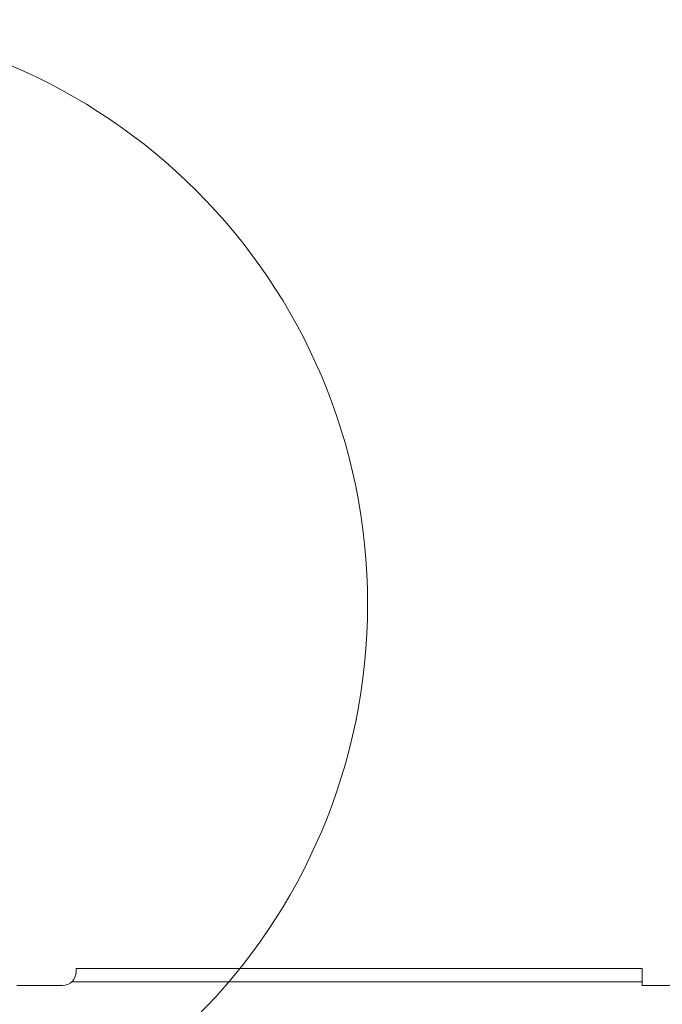
# Model space of a CAD drawing. Units: millimetres. Extents: x 13500 to 22789, y -2104 to 4559.
# Drawn here: x 19098 to 19241, y 2225 to 2444 of the extents above; entities that cross this region are included whole.
import ezdxf
from ezdxf.lldxf.tags import DXFTag

# ---------------------------------------------------------------- set-up
doc = ezdxf.new("R2010")
doc.units = ezdxf.units.MM
doc.layers.add('DV3_Default', color=7, linetype='Continuous')
tags = doc.linetypes.add('CENTER2', pattern=[28.575, 19.05, -3.175, 3.175, -3.175]).pattern_tags.tags
tags[10:11] = [DXFTag(74, 4), DXFTag(75, 0), DXFTag(340, '0'), DXFTag(46, 0.0), DXFTag(50, 0.0), DXFTag(44, 0.0), DXFTag(45, 0.0)]
tags[8:9] = [DXFTag(74, 4), DXFTag(75, 0), DXFTag(340, '0'), DXFTag(46, 0.0), DXFTag(50, 0.0), DXFTag(44, 0.0), DXFTag(45, 0.0)]
tags[6:7] = [DXFTag(74, 4), DXFTag(75, 0), DXFTag(340, '0'), DXFTag(46, 0.0), DXFTag(50, 0.0), DXFTag(44, 0.0), DXFTag(45, 0.0)]
tags[4:5] = [DXFTag(74, 4), DXFTag(75, 0), DXFTag(340, '0'), DXFTag(46, 0.0), DXFTag(50, 0.0), DXFTag(44, 0.0), DXFTag(45, 0.0)]

msp = doc.modelspace()

# ---------------------------------------------------------------- linework, layer by layer
at = {"linetype": 'CENTER2', "lineweight": 5, "ltscale": 0.3}
msp.add_circle((19045.315, 2314.332), 130, dxfattribs=at)
at = {"layer": 'DV3_Default', "color": 7, "linetype": 'Continuous', "lineweight": 5}
for p, q in [((19110.425, 2233.232), (19110.425, 2232.432)), ((19236.425, 2233.232), (19110.425, 2233.232)), ((19236.425, 2231.232), (19236.425, 2233.232)), ((19236.425, 2229.432), (19236.425, 2231.232)), ((19098.525, 2229.432), (19097.225, 2229.432)), ((19107.425, 2229.432), (19098.525, 2229.432)), ((19236.425, 2230.232), (19109.465, 2230.232)), ((19370.225, 2229.432), (19236.425, 2229.432))]:
    msp.add_line(p, q, dxfattribs=at)
msp.add_arc((19107.425, 2232.432), 3, 270, 0, dxfattribs=at)

doc.saveas('drawing.dxf')
